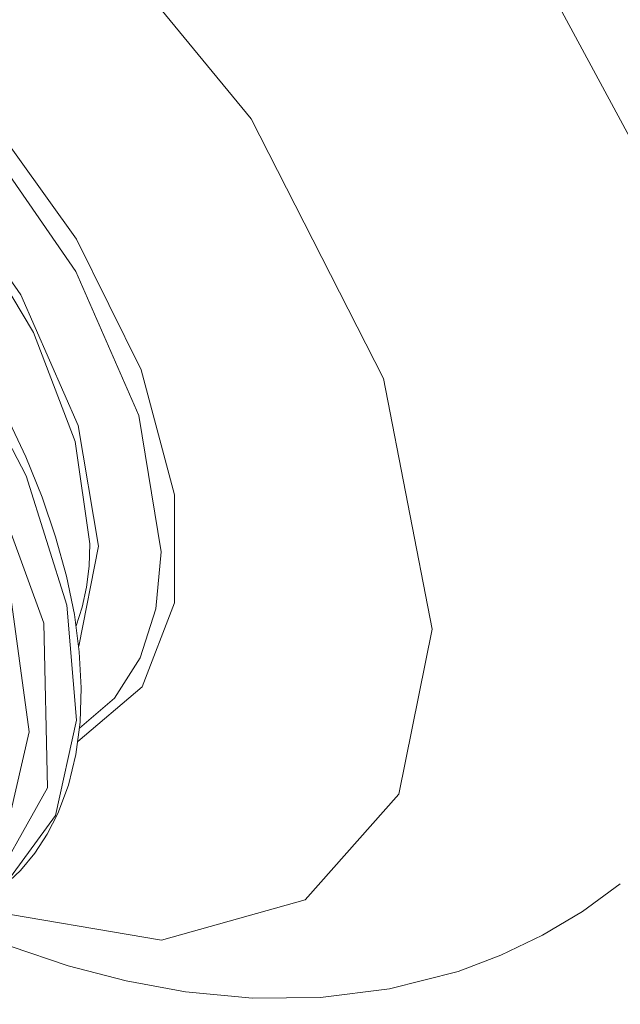
# Model space of a CAD drawing. Extents: x 0 to 11, y 0 to 8.5.
# Drawn here: x 2.4 to 2.5, y 4.9 to 5.1 of the extents above; entities that cross this region are included whole.
import ezdxf
from ezdxf.xclip import XClip

# ---------------------------------------------------------------- set-up
doc = ezdxf.new("R2010")
doc.units = 0
doc.header["$MEASUREMENT"] = 0
doc.header["$XCLIPFRAME"] = 0
doc.layers.add('image', color=7, linetype='Continuous')

# ---------------------------------------------------------------- blocks, each defined once
blk = doc.blocks.new('LF1-Filter45')
at = {"color": 0, "linetype": 'Continuous', "lineweight": 0}
for centre, major_axis, ratio, start_param, end_param in [((-6.555187227011189, -7.533869374281464), (2.094087751785705, -2.484982900641314), 0.5416752204197225, 5.753059677658184, 9.954903590290781), ((-6.869063228820849, -7.798371754076291), (-1.812276653573946, 2.15056722982236), 0.5416752204197222, 3.131591143609446, 6.293186817159934), ((-8.037174493927775, -8.7827356675471), (1.460810697913064, -1.733494502459295), 0.5416752204197223, 0.5712882779112421, 3.712880931501035), ((-7.561374936888289, -8.381780785948386), (1.801504748645681, -2.137784575642157), 0.5416752204197222, 0.5712882779112409, 1.583579244067779), ((-8.178900616673449, -8.9021678526431), (0.9807135621050577, -1.163779516966246), 0.5416752204197223, 6.142265599519575, 9.56569766843026), ((-8.200442626992615, -8.920321241121776), (0.9573462479436075, -1.136050317903026), 0.5416752204197223, 0.5712882778849626, 3.216815643094823), ((-8.65327152773298, -9.301918818494082), (-1.085267064302556, 1.287849611422123), 0.5416752204197223, 3.141592653589793, 6.283185307179585), ((-8.588992766764328, -9.24775129645211), (1.085267064302556, -1.287849611422123), 0.5416752204197223, -5.058337023375918e-16, 3.141592653589793), ((-8.2675989619244, -8.976913686244504), (-0.865245140672011, 1.026757058102961), 0.5416752204197222, 3.383833765784472, 6.040944194986056), ((-8.2675989619244, -8.976913686244504), (0.8451312263354225, -1.002888558252005), 0.5416752204197223, 0.571288277911241, 2.848007795593456), ((-8.685410908217307, -9.329002579515068), (-1.001991294067647, 1.189029079715646), 0.5416752204197222, 2.881227875498326, 6.548343825580768), ((-8.685410908217307, -9.329002579515068), (-1.053047026352192, 1.249615185335445), 0.5416752204197224, 2.733676745560177, 5.283677258295931), ((-8.2675989619244, -8.976913686244504), (0.8451312263354225, -1.002888558252005), 0.5416752204197223, 0.2935848579974932, 0.571288277911241), ((-8.200442626992615, -8.920321241121776), (0.9573462479436075, -1.136050317903026), 0.5416752204197223, 6.20796231767549, 6.854473585064548), ((-8.037174477854869, -8.78273565400251), (-1.460810742629302, 1.733494555522539), 0.5416752204197223, 2.408052102111211, 3.712880931501034)]:
    blk.add_ellipse(centre, major_axis=major_axis, ratio=ratio, start_param=start_param, end_param=end_param, dxfattribs=at)
for points, knots in [([(-7.199890378456743, -2.657668543324108), (-7.018835493395059, -2.499877375647153), (-6.796104754260568, -2.391989480170638), (-6.285886897696933, -2.280823742116626), (-5.995288471584047, -2.283752391271241), (-5.366135842237441, -2.40183785171179), (-5.025078524426608, -2.524525763521317), (-4.337900095664928, -2.877160021090058), (-3.991853907447588, -3.107703332481277), (-3.330893414173325, -3.650618787217793), (-3.015959351112926, -3.962429221603548), (-2.446683740434011, -4.63636963118263), (-2.192311143584988, -4.998248915960938), (-1.76840776665297, -5.738086246455621), (-1.599109027482715, -6.115918740452953), (-1.363767087084309, -6.853175461821239), (-1.298215926250844, -7.212399858145654), (-1.284128382170131, -7.876502314232011), (-1.335218990241881, -8.182263356845384), (-1.543508843690535, -8.663619806800503), (-1.682303309497605, -8.851940171154611), (-1.858815369894085, -8.995740954001343)], [2.133086251059682, 2.133086251059682, 2.133086251059682, 2.133086251059682, 2.420599322816441, 2.420599322816441, 2.727543391278349, 2.727543391278349, 3.054957359379179, 3.054957359379179, 3.383821716431812, 3.383821716431812, 3.710723806046663, 3.710723806046663, 4.036859266428319, 4.036859266428319, 4.363738116161289, 4.363738116161289, 4.692561150760664, 4.692561150760664, 5.02011609827708, 5.02011609827708, 5.292675579741633, 5.292675579741633, 5.292675579741633, 5.292675579741633]), ([(-9.674259831066884, -7.959901685029987), (-9.59977063787543, -7.897129861907032), (-9.50791435696381, -7.855426511475079), (-9.29721497911357, -7.816445194701137), (-9.177298569658227, -7.821053487621127), (-8.919871359827397, -7.876931832242754), (-8.781758141096113, -7.929950660218159), (-8.504014881280934, -8.078828129931445), (-8.364429706623294, -8.174734111570878), (-8.097974605616798, -8.399132772103076), (-7.97111547360155, -8.527472204581851), (-7.742369581985489, -8.803788431609224), (-7.640493266996394, -8.951688432710917), (-7.471698162169623, -9.252749432706398), (-7.404853284870274, -9.405858162190095), (-7.313259823677519, -9.702746547455872), (-7.28864393542532, -9.846452275382354), (-7.285812374862356, -10.11002987979127), (-7.307513153238336, -10.23010957115482), (-7.388889732733826, -10.41260330255095), (-7.439788710739279, -10.48172139376669), (-7.503725702461772, -10.53560090787423)], [2.142084604706138, 2.142084604706138, 2.142084604706138, 2.142084604706138, 2.441049456139609, 2.441049456139609, 2.754525584958889, 2.754525584958889, 3.079588088230125, 3.079588088230125, 3.404903832401862, 3.404903832401862, 3.729035200691732, 3.729035200691732, 4.052756498577599, 4.052756498577599, 4.376976626606813, 4.376976626606813, 4.702409428420692, 4.702409428420692, 5.027064018006318, 5.027064018006318, 5.283677258295931, 5.283677258295931, 5.283677258295931, 5.283677258295931]), ([(-7.640564775900394, -10.64119121215619), (-7.433590363345573, -10.73371580776777), (-7.218525671603651, -10.80150336297362), (-6.746677457232344, -10.86846013317391), (-6.484057200646017, -10.85946827217659), (-6.065686262436905, -10.72327282869743), (-5.908164192469588, -10.6401013887966), (-5.771541702741835, -10.52921806309083)], [6.440370986744347, 6.440370986744347, 6.440370986744347, 6.440370986744347, 6.738040027356317, 6.738040027356317, 7.066307727513056, 7.066307727513056, 7.272691845828994, 7.272691845828994, 7.272691845828994, 7.272691845828994])]:
    blk.add_open_spline(points, degree=3, knots=knots, dxfattribs=at)

msp = doc.modelspace()

# ---------------------------------------------------------------- block references
at = {"layer": 'image'}
ref = msp.add_blockref('LF1-Filter45', (2.827664319087245, 5.567887057438386), dxfattribs=dict(at, xscale=0.06184738955823291, yscale=0.06184738955823291, zscale=0.06184738955823291))
XClip(ref).set_block_clipping_path([(-6.620761029589062, 1.7300649350649593), (-6.620761029589062, -1.7300649350649167), (-13.313942982901246, -7.422413546726489), (-7.442534549833269, -14.201198385883245), (6.544993370376616, -1.7278264144674438), (6.544993370376616, 1.7278264144674864), (-0.23917290747856157, 2.7721109447685706)])

doc.saveas('drawing.dxf')
